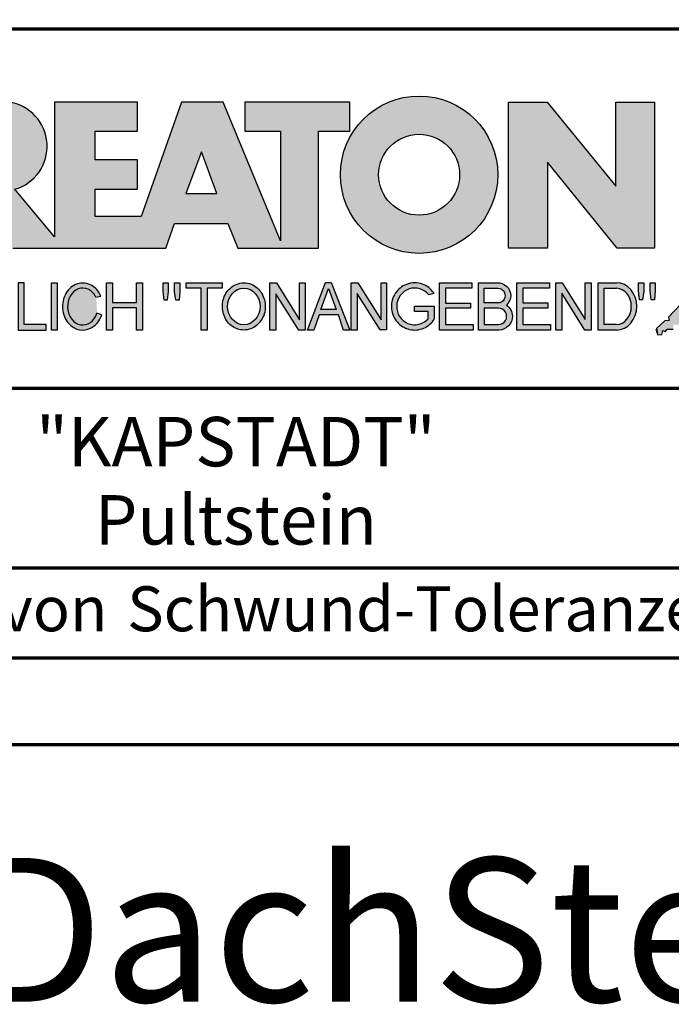
# Model space of a CAD drawing. Units: millimetres. Extents: x -439 to 1238, y -43 to 875.
# Drawn here: x 1020 to 1129, y -43 to 121 of the extents above; entities that cross this region are included whole.
import ezdxf
from ezdxf.enums import TextEntityAlignment as Align

# ---------------------------------------------------------------- set-up
doc = ezdxf.new("R2010")
doc.units = ezdxf.units.MM
for name, color, linetype in [('_CREATON_Deutsch_wmf', 7, 'Continuous'), ('CREATON_Logo Füllung blau', 140, 'Continuous'), ('CREATON_Logo Füllung Text', 7, 'Continuous'), ('CREATON_Logo Rahmen', 7, 'Continuous')]:
    doc.layers.add(name, color=color, linetype=linetype)
doc.layers.add('CREATON_PAPIER', color=4, linetype='Continuous', lineweight=70)
doc.layers.add('CREATON_PAPIER-Dateiname', color=251, linetype='Continuous', lineweight=70)
doc.layers.add('hilfslinie', color=6, linetype='Continuous', plot=False)
doc.styles.add('ARIAL', font='arial.ttf')

# ---------------------------------------------------------------- blocks, each defined once
blk = doc.blocks.new('CREATON_DIN-A3')
blk.add_lwpolyline([(13.00000000000002, 292), (13, 5), (415, 5), (415, 292)], close=True)
at = {"layer": 'CREATON_PAPIER', "color": 2}
blk.add_lwpolyline([(0, 0), (420, 0), (420, 297), (1.819345455539301e-14, 297)], close=True, dxfattribs=at)
blk = doc.blocks.new('_CREATON-Logo_D_col')
at = {"layer": 'CREATON_Logo Füllung blau'}
blk.add_hatch(color=256, dxfattribs=at).paths.add_polyline_path([(35.33161962153508, 1.946859212663456), (35.38934335180318, 1.735308833786733), (35.56251043926693, 1.754540567775891), (35.60099155833223, 1.908395744685138), (35.71643696719843, 1.869930971710617), (35.77416069746619, 1.966090946652557), (36.02429207473074, 1.966090946652557), (36.02429207473074, 2.139177857550678), (36.33214513059329, 2.139177857550678), (36.33214513059329, 2.389191704405206), (36.54379538879243, 2.389191704405206), (37.12102038145213, 2.773828994179937), (37.44811604851714, 2.773828994179937), (37.44811604851714, 3.004611107045363), (38.06382421191199, 3.331553194852788), (38.448641557575, 3.620030509685634), (38.62180864503898, 3.620030509685634), (39.12207139956809, 4.196986444347587), (39.25675736796643, 4.196986444347587), (39.41068389589793, 4.35084162125689), (39.54536986429639, 4.370073355245992), (39.62233415409685, 4.562392000133215), (39.85322497182869, 4.677782404067599), (39.91094665042669, 4.88933408794064), (40.218801757959, 5.004724491874967), (40.3150066072925, 5.004724491874967), (40.3150066072925, 5.21627487075169), (40.66134078222024, 5.523985224569955), (40.7575456315534, 5.69707213546836), (40.93071271901738, 5.69707213546836), (40.93071271901738, 5.889390780355583), (41.103881858151, 5.889390780355582), (42.02744307740875, 6.870214433784767), (42.20061016487239, 6.850982699795665), (42.27757445467296, 7.004837876704912), (42.29681501420589, 7.158693053614215), (42.73935609013665, 7.581793811366865), (42.73935609013665, 7.716417254287066), (42.95100429666604, 7.947199367152436), (43.0664497055318, 7.908735899174346), (43.0856902650645, 8.17798148001809), (43.22037828513305, 8.17798148001809), (43.5282313409956, 8.427995326872562), (43.5089907814629, 8.543387035803717), (43.64367674986136, 8.543387035803717), (43.70139842845924, 8.697242212712963), (43.85532700806061, 8.716473946702008), (43.8745675675932, 8.966487793556594), (44.02849409552459, 8.966487793556594), (44.0477346550573, 9.081879502487409), (44.37483032212231, 9.428052019287561), (44.50951629052076, 9.466516792262082), (44.54799740958606, 9.697298905127509), (44.81736934638332, 9.947312751982095), (44.81736934638332, 10.13963139686966), (44.952055314782, 10.13963139686966), (45.14446501344821, 10.21655833282584), (45.14446501344821, 10.37041350973509), (45.51004179957886, 10.67812386355346), (45.51004179957886, 10.96660117838614), (45.68320888704261, 10.9473694443971), (45.68320888704261, 11.1204563552955), (45.779413736376, 11.1204563552955), (45.779413736376, 12.00512133877912), (45.12522445391562, 12.40899036254295), (44.81736934638332, 12.40899036254295), (44.81736934638332, 12.29359995860857), (44.4517925602529, 12.29359995860857), (44.37483032212231, 12.29359995860857), (44.24014435372362, 12.29359995860857), (44.24014435372362, 12.15897651568836), (43.95152980572391, 12.15897651568836), (43.95152980572391, 12.04358480675732), (43.75912215872745, 12.04358480675732), (43.75912215872745, 11.87049920085557), (43.60519563079606, 11.73587575793571), (43.43202649166221, 11.73587575793571), (43.22037828513305, 11.50509364506995), (43.25885940419846, 11.37047020215009), (42.70087291940149, 10.8512094694551), (42.77783720920195, 10.71658733153156), (42.45074154213705, 10.38964524372425), (42.43150098260435, 10.235790066815), (42.31605557373859, 10.17809486484786), (42.33529818494105, 10.02423968793862), (41.7388305810789, 9.524211994229447), (41.7965522596769, 9.3703568173202), (41.6618662912781, 9.312661615353065), (41.6618662912781, 9.158806438443818), (41.18084409628193, 8.735705680690828), (41.14236297721664, 8.562618769792763), (40.96919588975254, 8.466458794850766), (41.00767700881795, 8.235676681985339), (40.79602675061869, 8.197213214007135), (40.7575456315534, 7.985662835130753), (40.64210022268753, 7.889504165185187), (40.44969257569085, 7.966431101141595), (40.48817369475626, 7.716417254287066), (40.25728287702464, 7.543330343388661), (40.25728287702464, 7.427938634457561), (40.16107802769113, 7.408706900468744), (40.10335634909325, 7.158693053614215), (39.91094665042669, 7.216388255581293), (39.8917060908941, 6.947142674737606), (39.73777956296294, 6.870214433784767), (39.71853900343024, 6.754824029850383), (39.42992650710039, 6.44711367603206), (39.48764818569839, 6.312491538108233), (39.14131195910079, 6.02401291827907), (39.16055251863338, 5.908622514344685), (38.73725405390473, 5.562448692548216), (38.87194002230353, 5.543216958559057), (39.12207139956809, 5.73553560344628), (39.19903568936854, 5.889390780355583), (39.35296221729959, 6.004781184289968), (39.56461247549885, 6.081709425242806), (39.64157471362955, 6.100941159231908), (39.66081527316214, 6.389418474064698), (39.8147438527634, 6.350955006086494), (39.69929844389765, 6.062476386257387), (38.89118058183624, 5.31243484569363), (38.89118058183624, 5.139347934795168), (38.71801349437214, 5.158579668784384), (38.29471502964384, 4.697015443053417), (38.33319614870913, 4.543160266144113), (38.12154589050988, 4.466232025191218), (38.04458365237929, 4.504696798165853), (37.33267063965104, 3.716190484627575), (37.14026094098472, 3.754653952605835), (37.14026094098472, 3.562335307718214), (36.96709385352074, 3.543103573729113), (36.96709385352074, 3.331553194852788), (36.79392676605664, 3.331553194852788), (36.62075762692302, 3.158466283954667), (36.46683109899163, 3.158466283954667), (36.48607165852422, 2.985379373056261), (36.33214513059329, 2.96614763906716), (35.83188237606419, 2.446886906372512), (35.85112293559678, 2.312264768449083), (35.67795584813302, 2.293033034459981), (35.35086018106801, 1.985322680641318), (35.38934335180318, 1.793004035754096)])
at = {"layer": 'CREATON_Logo Füllung Text'}
h = blk.add_hatch(color=256, dxfattribs=at)
edge = h.paths.add_edge_path()
edge.add_line((18.79361900150548, 9.928335354918705), (20.23151583377989, 9.928335354918705))
edge.add_line((20.23151583377989, 9.928335354918705), (20.23151583377989, 5.508294179485848))
edge.add_line((20.23151583377989, 5.508294179485848), (17.93313876275568, 11.08745038284149))
edge.add_line((17.93313876275568, 11.08745038284149), (16.25734101221031, 11.08745038284149))
edge.add_line((16.25734101221031, 11.08745038284149), (14.63412666487739, 6.490483540197136))
edge.add_line((14.63412666487739, 6.490483540197136), (12.78386367369012, 6.490483540197136))
edge.add_line((12.78386367369012, 6.490483540197136), (12.78386367369012, 7.589093824604493))
edge.add_line((12.78386367369012, 7.589093824604493), (14.4885550902518, 7.589093824604493))
edge.add_line((14.4885550902518, 7.589093824604493), (14.4885550902518, 8.771965923713811))
edge.add_line((14.4885550902518, 8.771965923713811), (12.78386367369001, 8.771965923713813))
edge.add_line((12.78386367369001, 8.771965923713813), (12.78386367369001, 9.928335354918707))
edge.add_line((12.78386367369001, 9.928335354918707), (14.4885550902518, 9.928335354918705))
edge.add_line((14.4885550902518, 9.928335354918705), (14.4885550902518, 11.08745038284149))
edge.add_line((14.4885550902518, 11.08745038284149), (11.14327086586536, 11.08745038284149))
edge.add_line((11.14327086586536, 11.08745038284149), (11.14327086586536, 5.679072877740785))
edge.add_line((11.14327086586536, 5.679072877740785), (9.554152061698234, 7.585122112069476))
edge.add_arc((9.055896109299525, 9.310856870906427), 1.796223664235269, 286.1045421398285, 441.5215674236064)
edge.add_line((9.320726140279818, 11.08745038284149), (6.460312703112779, 11.08745038284149))
edge.add_line((6.460312703112779, 11.08745038284149), (6.460312703112779, 5.224907422854407))
edge.add_line((6.460312703112779, 5.224907422854407), (7.991644175247643, 5.224907422854406))
edge.add_line((7.991644175247643, 5.224907422854406), (7.991644175247645, 7.375494834391068))
edge.add_line((7.991644175247645, 7.375494834391068), (9.474500780048857, 5.224907422854406))
edge.add_line((9.474500780048857, 5.224907422854406), (15.62872238627438, 5.224907422854405))
edge.add_line((15.62872238627438, 5.224907422854405), (15.97543817178826, 6.206811613417575))
edge.add_line((15.97543817178826, 6.206811613417575), (18.11352432024171, 6.206811613417575))
edge.add_line((18.11352432024171, 6.206811613417575), (18.51802743778762, 5.224907422854404))
edge.add_line((18.51802743778762, 5.224907422854404), (21.75669903221637, 5.224907422854403))
edge.add_line((21.75669903221637, 5.224907422854403), (21.75669903221637, 9.928335354918705))
edge.add_line((21.75669903221637, 9.928335354918705), (23.0190336827792, 9.928335354918705))
edge.add_line((23.0190336827792, 9.928335354918705), (23.01903368277931, 11.08745038284149))
edge.add_line((23.01903368277931, 11.08745038284149), (18.79361900150548, 11.08745038284149))
edge.add_line((18.79361900150548, 11.08745038284149), (18.79361900150548, 9.928335354918705))
edge = h.paths.add_edge_path(flags=16)
edge.add_arc((8.62011734173848, 9.138083093411117), 0.6497890964768658, 270, 450)
edge.add_line((8.62011734173848, 9.787872189887983), (7.991644175247645, 9.787872189887983))
edge.add_line((7.991644175247645, 9.787872189887983), (7.991644175247645, 8.488293996934251))
edge.add_line((7.991644175247645, 8.488293996934251), (8.62011734173848, 8.488293996934251))
h.paths.add_polyline_path([(16.43136850953283, 7.419582741621344), (17.66728004488903, 7.419582741621344), (17.05734938369528, 9.088083456032042)], flags=16)
h = blk.add_hatch(color=256, dxfattribs=at)
edge = h.paths.add_edge_path(flags=16)
edge.add_arc((25.80464664627402, 8.172033415486954), 1.627318702763903, 0, 360)
edge = h.paths.add_edge_path()
edge.add_arc((25.80464664627402, 8.172033415486954), 3.162612820410962, 0, 360)
for points in [[(30.96535681331784, 5.224907422854402), (29.39871234150519, 5.224907422854402), (29.39871234150519, 11.08745038284148), (30.94999799595747, 11.08745038284148), (33.71466385656402, 7.711471720307188), (33.71466385656402, 11.08745038284148), (35.26594874659179, 11.08745038284148), (35.26594874659179, 5.224907422854401), (33.76074183749438, 5.224907422854401), (30.96535681331784, 8.67865171778651)], [(9.927111115891762, 2.155078036900127), (9.927111115891762, 3.826619228541167), (9.692551340422597, 3.826619228541167), (9.692551340422597, 1.928560453396747), (10.81062019094998, 1.928560453396747), (10.81062019094998, 2.155078036900127)], [(11.24846597088629, 1.928560453396747), (11.0217246381676, 1.928560453396747), (11.0217246381676, 3.826619228541167), (11.24846597088629, 3.826619228541167)], [(13.48521771976425, 2.819007897829967), (13.48521771976425, 1.928560453396746), (13.24283950154438, 1.928560453396746), (13.24283950154438, 3.826619228541166), (13.48521771976425, 3.826619228541166), (13.48521771976425, 3.037714287690894), (14.4390955622714, 3.037714287690894), (14.4390955622714, 3.826619228541166), (14.68147378049116, 3.826619228541166), (14.68147378049116, 1.928560453396746), (14.4390955622714, 1.928560453396746), (14.4390955622714, 2.819007897829967)], [(15.68027936352735, 3.131445597631274), (15.56299901201032, 3.131445597631275), (15.5160865003777, 3.490748952402488), (15.5160865003777, 3.826619228541166), (15.71155313452959, 3.826619228541166), (15.71155313452959, 3.482937758759864)], [(15.97738853613032, 3.475127067412576), (15.97738853613032, 3.826619228541166), (16.18849205578317, 3.826619228541166), (16.18849205578317, 3.475127067412576), (16.15721735721627, 3.131445597631274), (16.03211856294888, 3.131445597631274)], [(17.88353043211464, 3.607912838680353), (17.28149271659356, 3.607912838680353), (17.28149271659356, 1.928560453396746), (17.04693294112451, 1.928560453396746), (17.04693294112451, 3.607912838680353), (16.44489522560343, 3.607912838680353), (16.44489522560343, 3.826619228541166), (17.88353043211464, 3.826619228541166)], [(20.97533728169867, 1.928560453396745), (20.04491569500783, 3.389206448819539), (20.04491569500783, 1.928560453396745), (19.81035591953855, 1.928560453396745), (19.81035591953855, 3.826619228541166), (20.06837195082414, 3.826619228541166), (20.99879260995033, 2.342540656780887), (20.99879260995033, 3.826619228541166), (21.22553394266902, 3.826619228541166), (21.22553394266902, 1.928560453396745)], [(24.49246778793827, 1.936371647039254), (24.23445175665256, 1.936371647039254), (23.31184861271231, 3.397017642462276), (23.31184861271231, 1.928560453396744), (23.07728883724303, 1.928560453396744), (23.07728883724303, 3.826619228541165), (23.33530486852874, 3.826619228541165), (24.27354489797017, 2.342540656780886), (24.27354489797017, 3.826619228541165), (24.49246778793827, 3.826619228541165)], [(27.86793226702753, 2.811197206482733), (26.85932439770193, 2.811197206482733), (26.85932439770193, 2.147266843257557), (27.97739324822942, 2.147266843257556), (27.97739324822942, 1.928560453396743), (26.6247636946681, 1.928560453396744), (26.6247636946681, 3.826619228541164), (27.93048166416145, 3.826619228541164), (27.93048166416145, 3.607912838680351), (26.85932439770193, 3.607912838680351), (26.85932439770193, 3.014281711353407), (27.86793226702753, 3.014281711353407)], [(30.98076422538225, 2.80885902203106), (29.97548631328436, 2.80885902203106), (29.97548631328436, 2.153520921583253), (31.09151452149933, 2.153520921583252), (31.09151452149933, 1.927982311548349), (29.73694635774132, 1.92798231154835), (29.73694635774132, 3.830164930806335), (31.0489179683575, 3.830164930806335), (31.0489179683575, 3.604626320771375), (29.97548631328436, 3.604626320771375), (29.97548631328436, 3.017375347881272), (30.98076422538225, 3.017375347881272)], [(31.54507974019396, 3.404620383570476), (31.54507974019396, 1.927982311548349), (31.30228040760596, 1.927982311548349), (31.30228040760596, 3.830164930806335), (31.55359942184805, 3.830164930806335), (32.4822029817517, 2.349271413311713), (32.4822029817517, 3.830164930806335), (32.72500324190412, 3.830164930806334), (32.72500324190412, 1.927982311548349), (32.46516454600794, 1.927982311548349)], [(34.7861104140012, 3.140511022546819), (34.6625708559734, 3.140511022546819), (34.62550908132164, 3.502536315351095), (34.62550908132164, 3.827536921987574), (34.83552642272537, 3.827536921987574), (34.83552642272537, 3.494308718935017)], [(35.09907816006569, 3.502536315351094), (35.09907816006569, 3.827536921987573), (35.29674219496201, 3.827536921987573), (35.29674219496201, 3.498422517143055), (35.26379880752233, 3.140511022546818), (35.14025832192988, 3.140511022546818)]]:
    blk.add_hatch(color=256, dxfattribs=at).paths.add_polyline_path(points)
h = blk.add_hatch(color=256, dxfattribs=at)
edge = h.paths.add_edge_path()
edge.add_spline(control_points=[(13.01552691908227, 3.286134657591437), (12.99920030931469, 3.325631833717513), (12.98044876732274, 3.363936944402658), (12.87389446525537, 3.549194392159154), (12.74910511335918, 3.672258690856882), (12.50149860376552, 3.793009232724377), (12.39302028952738, 3.818808537193649), (12.28427374710634, 3.818808537193649), (12.18575249315506, 3.818808537193649), (12.08739938958581, 3.797706053954234), (11.81064898573674, 3.676556739382751), (11.65998232070864, 3.517655958150886), (11.48146328470761, 3.135482117749623), (11.45195623305278, 2.912158123304995), (11.51916756980563, 2.489350418301332), (11.6161930252897, 2.28973526564879), (11.87387614273473, 2.04055182772105), (12.01187808559121, 1.966231950840712), (12.30689948504425, 1.913200229081998), (12.4620114774026, 1.935655176310879), (12.73307134716503, 2.06674791170757), (12.84875416124919, 2.173633535168211), (12.97998640242178, 2.376093090222118), (13.01738294296933, 2.455922459053899), (13.04446343130132, 2.539764541396087)], knot_values=[0, 0, 0, 0, 0.02632688327457229, 0.02632688327457229, 0.1327213538407707, 0.1327213538407707, 0.2027219856480149, 0.2027219856480149, 0.2027219856480149, 0.2661405539030743, 0.2661405539030743, 0.3963619632570953, 0.3963619632570953, 0.5265833726111165, 0.5265833726111165, 0.6568047819651377, 0.6568047819651377, 0.7532114912411931, 0.7532114912411931, 0.8496182005172489, 0.8496182005172489, 0.9460249097933047, 0.9460249097933047, 1, 1, 1, 1], weights=[1.388888888888889, 1.388888888888889, 1.388888888888889, 1.388888888888889, 1.388888888888889, 1.388888888888889, 1.388888888888889, 1.388888888888889, 1.388888888888889, 1.388888888888889, 1.388888888888889, 1.388888888888889, 1.388888888888889, 1.388888888888889, 1.388888888888889, 1.388888888888889, 1.388888888888889, 1.388888888888889, 1.388888888888889, 1.388888888888889, 1.388888888888889, 1.388888888888889, 1.388888888888889, 1.388888888888889, 1.388888888888889], degree=3, periodic=0)
edge.add_line((13.04446343130132, 2.539764541396201), (12.85115249980083, 2.601784270697626))
edge.add_ellipse((12.28427374710679, 2.873684495295199), major_axis=(-8.302294442077867e-14, -0.7420395370215137), ratio=0.8210522931232068, start_angle=120.3773098168092, end_angle=428.50482785620324, ccw=False)
edge.add_line((12.80988506719245, 3.248928066502961), (13.01552691908228, 3.286134657591438))
h = blk.add_hatch(color=256, dxfattribs=at)
edge = h.paths.add_edge_path()
edge.add_ellipse((18.75922106442249, 2.87759009211668), major_axis=(-2.779451908743325e-14, -0.7381339402015168), ratio=0.8835982040419369, start_angle=0, end_angle=360)
edge = h.paths.add_edge_path()
edge.add_spline(control_points=[(18.75922106442215, 3.82667276812383), (18.65404523650749, 3.82667276812383), (18.54897570372293, 3.805257835333794), (18.28102439546683, 3.693135775386042), (18.13563059704972, 3.562355045211449), (17.94155858698718, 3.238655081906121), (17.89219179977362, 3.046279983004115), (17.9004082141704, 2.663942147469005), (17.95801340121841, 2.474079926280115), (18.1665113094416, 2.160309799816094), (18.31813151169501, 2.037072382320833), (18.66613354364529, 1.912857778864168), (18.86087701279632, 1.913917096132297), (19.20762195651014, 2.041774673787745), (19.35805378968143, 2.166509194356695), (19.56377346168597, 2.482269644423172), (19.61978250070774, 2.672651175838542), (19.62480432713141, 3.055050448033841), (19.57383054210401, 3.246967783272101), (19.37692809245618, 3.568797135689909), (19.23030209126977, 3.698141985272389), (18.96386360952988, 3.806401485772529), (18.86158896646748, 3.82667276812383), (18.75922106442215, 3.82667276812383)], knot_values=[0, 0, 0, 0, 0.05636414931882751, 0.05636414931882751, 0.1551170915557756, 0.1551170915557756, 0.2538700337927237, 0.2538700337927237, 0.3526229760296718, 0.3526229760296718, 0.4513759182666199, 0.4513759182666199, 0.550128860503568, 0.550128860503568, 0.6488818027405161, 0.6488818027405161, 0.7476347449774642, 0.7476347449774642, 0.8463876872144123, 0.8463876872144123, 0.9451406294513603, 0.9451406294513603, 1, 1, 1, 1], weights=[1.388888888888889, 1.388888888888889, 1.388888888888889, 1.388888888888889, 1.388888888888889, 1.388888888888889, 1.388888888888889, 1.388888888888889, 1.388888888888889, 1.388888888888889, 1.388888888888889, 1.388888888888889, 1.388888888888889, 1.388888888888889, 1.388888888888889, 1.388888888888889, 1.388888888888889, 1.388888888888889, 1.388888888888889, 1.388888888888889, 1.388888888888889, 1.388888888888889, 1.388888888888889, 1.388888888888889], degree=3, periodic=0)
h = blk.add_hatch(color=256, dxfattribs=at)
h.paths.add_polyline_path([(21.78565779265796, 2.537813968009051), (21.56673583025474, 1.928560453396745), (21.31653824171985, 1.928560453396745), (22.04367382394366, 3.834430422183846), (22.27041515666235, 3.834430422183846), (23.02100792226713, 1.928560453396744), (22.77081033373213, 1.928560453396744), (22.55970588651462, 2.537813968009051)])
h.paths.add_polyline_path([(22.47370116112938, 2.748709666522405), (21.85602656010724, 2.748709666522405), (22.16095417546057, 3.600102147332951)], flags=16)
h = blk.add_hatch(color=256, dxfattribs=at)
edge = h.paths.add_edge_path()
edge.add_line((26.16318792714708, 2.383775568115924), (26.16318792714708, 2.67841093291945))
edge.add_line((26.16318792714708, 2.67841093291945), (25.6261744515316, 2.67841093291945))
edge.add_line((25.6261744515316, 2.67841093291945), (25.6261744515316, 2.889306631433032))
edge.add_line((25.6261744515316, 2.889306631433032), (26.40804098813851, 2.889306631433032))
edge.add_line((26.40804098813851, 2.889306631433032), (26.40804098813851, 2.359254125527558))
edge.add_spline(control_points=[(26.40804098813805, 2.359254125527615), (26.39987748760313, 2.346493875943098), (26.39140450045658, 2.333932911797079), (26.26981144102352, 2.162915075578483), (26.10702047932033, 2.040688713696612), (25.7399679489797, 1.915290478494046), (25.53672428241338, 1.912630933354693), (25.16657333040813, 2.028432551581306), (25.00070812651222, 2.146415196586974), (24.76713259420853, 2.457875093499738), (24.69976920945145, 2.650529184140099), (24.68682553841938, 3.040654052043395), (24.74125576283324, 3.237395905175093), (24.95345899749701, 3.564002834237374), (25.11094423556164, 3.693052793715355), (25.39802519346357, 3.805099971055925), (25.51207801170233, 3.826619730836214), (25.62617445153113, 3.826619730836214), (25.7322813534547, 3.826619730836214), (25.83835782734353, 3.808037024125654), (26.12069745157077, 3.706207156693084), (26.28142804914636, 3.581259814357267), (26.39722333177314, 3.412556408292902), (26.402698660042, 3.404297480094487), (26.40804098813805, 3.395953123444075)], knot_values=[0, 0, 0, 0, 0.009413767924407512, 0.009413767924407512, 0.1304076179876729, 0.1304076179876729, 0.2514014680509383, 0.2514014680509383, 0.3723953181142038, 0.3723953181142038, 0.4933891681774693, 0.4933891681774693, 0.6143830182407346, 0.6143830182407346, 0.735376868304, 0.735376868304, 0.8066070095559532, 0.8066070095559532, 0.8066070095559532, 0.8728493009294112, 0.8728493009294112, 0.9938431509926766, 0.9938431509926766, 1, 1, 1, 1], weights=[1.388888888888889, 1.388888888888889, 1.388888888888889, 1.388888888888889, 1.388888888888889, 1.388888888888889, 1.388888888888889, 1.388888888888889, 1.388888888888889, 1.388888888888889, 1.388888888888889, 1.388888888888889, 1.388888888888889, 1.388888888888889, 1.388888888888889, 1.388888888888889, 1.388888888888889, 1.388888888888889, 1.388888888888889, 1.388888888888889, 1.388888888888889, 1.388888888888889, 1.388888888888889, 1.388888888888889, 1.388888888888889], degree=3, periodic=0)
edge.add_line((26.40804098813851, 3.395953123444245), (26.19191650734535, 3.336705982406544))
edge.add_ellipse((25.6261744515316, 2.877590092116678), major_axis=(-8.009790818619656e-13, -0.7381339402027943), ratio=0.9788359752355525, start_angle=128.4619935326151, end_angle=408.0097640913075)
h = blk.add_hatch(color=256, dxfattribs=at)
edge = h.paths.add_edge_path()
edge.add_arc((28.98196141144362, 3.315342843860553), 0.5085167403988965, 310.45184929763207, 359.5263620239329, ccw=False)
edge.add_arc((29.01045410024181, 2.473771781500492), 0.5454712338093547, 0.822177324266022, 56.45316798403758, ccw=False)
edge.add_arc((28.99757484694439, 2.485347614227932), 0.5583069136487262, 272.38967735616404, 359.6152845685995, ccw=False)
edge.add_line((29.02085381491269, 1.927526227511452), (28.188817705264, 1.927906967258865))
edge.add_line((28.188817705264, 1.927906967258865), (28.188817705264, 3.828641971567423))
edge.add_line((28.188817705264, 3.828641971567423), (28.94405478725912, 3.828641971567423))
edge.add_arc((28.96138269387959, 3.299724533109389), 0.5292012028074543, 1.2359456346110278, 91.87640051348592, ccw=False)
edge = h.paths.add_edge_path(flags=16)
edge.add_line((28.96693413595086, 3.016114084474666), (28.42603959138637, 3.016114084474667))
edge.add_line((28.42603959138637, 3.016114084474667), (28.42603959138637, 3.606164348868093))
edge.add_line((28.42603959138637, 3.606164348868093), (28.96693413595086, 3.606164348868091))
edge.add_arc((28.97056530314581, 3.311139216671379), 0.2950474775402857, -90.70516043414011, 90.70516043414011, ccw=False)
edge = h.paths.add_edge_path(flags=16)
edge.add_line((28.9899157507645, 2.808060896878997), (28.42603959138637, 2.808145762756952))
edge.add_line((28.42603959138637, 2.808145762756952), (28.42603959138637, 2.155221693345526))
edge.add_line((28.42603959138637, 2.155221693345526), (28.9899157507645, 2.155136827467568))
edge.add_arc((28.99717356866473, 2.481598862173283), 0.3265427016867291, 268.7264251268807, 451.2735748731193)
h = blk.add_hatch(color=256, dxfattribs=at)
edge = h.paths.add_edge_path()
edge.add_line((33.73777587667666, 1.927982311548349), (33.00085634212951, 1.927982311548349))
edge.add_line((33.00085634212951, 1.927982311548349), (33.00085634212951, 3.83016493080622))
edge.add_line((33.00085634212951, 3.83016493080622), (33.73777587667666, 3.83016493080622))
edge.add_ellipse((33.73777587667666, 2.879073621177256), major_axis=(-1.102219950470516e-13, 0.9510913096269212), ratio=0.8598262652000789, start_angle=180, end_angle=360, ccw=False)
edge = h.paths.add_edge_path(flags=16)
edge.add_line((33.73777587667666, 2.153520921583365), (33.24365660228193, 2.153520921583365))
edge.add_line((33.24365660228193, 2.153520921583365), (33.24365660228193, 3.604626320771374))
edge.add_line((33.24365660228193, 3.604626320771374), (33.73777587667666, 3.604626320771374))
edge.add_ellipse((33.73777587667701, 2.879073621177199), major_axis=(-1.077113344296573e-12, -0.7255526995955347), ratio=0.8239882139566714, start_angle=0, end_angle=180, ccw=False)
at = {"layer": 'CREATON_Logo Füllung blau'}
blk.add_lwpolyline([(36.33214513059329, 2.96614763906716), (35.83188237606419, 2.446886906372512), (35.85112293559678, 2.312264768449083), (35.67795584813302, 2.293033034459981), (35.35086018106801, 1.985322680641318), (35.38934335180318, 1.793004035754096), (35.33161962153508, 1.946859212663456), (35.38934335180318, 1.735308833786733), (35.56251043926693, 1.754540567775891), (35.60099155833223, 1.908395744685138), (35.71643696719843, 1.869930971710617), (35.77416069746619, 1.966090946652557), (36.02429207473074, 1.966090946652557)], dxfattribs=at)
at = {"layer": 'CREATON_Logo Rahmen'}
for p, q in [((12.80988506719245, 3.248928066502961), (13.01552691908228, 3.286134657591438)), ((26.40804098813851, 3.395953123444245), (26.19191650734535, 3.336705982406544)), ((13.04446343130132, 2.539764541396201), (12.85115249980083, 2.601784270697626))]:
    blk.add_line(p, q, dxfattribs=at)
blk.add_lwpolyline([(9.474500780048857, 5.224907422854406), (15.62872238627438, 5.224907422854405), (15.97543817178826, 6.206811613417575), (18.11352432024171, 6.206811613417575), (18.51802743778762, 5.224907422854404), (21.75669903221637, 5.224907422854403), (21.75669903221637, 9.928335354918705), (23.0190336827792, 9.928335354918705), (23.01903368277931, 11.08745038284149), (18.79361900150548, 11.08745038284149), (18.79361900150548, 9.928335354918705), (20.23151583377989, 9.928335354918705), (20.23151583377989, 5.508294179485848), (17.93313876275568, 11.08745038284149), (16.25734101221031, 11.08745038284149), (14.63412666487739, 6.490483540197136), (12.78386367369012, 6.490483540197136), (12.78386367369012, 7.589093824604493), (14.4885550902518, 7.589093824604493), (14.4885550902518, 8.771965923713811), (12.78386367369001, 8.771965923713813), (12.78386367369001, 9.928335354918707), (14.4885550902518, 9.928335354918705), (14.4885550902518, 11.08745038284149), (11.14327086586536, 11.08745038284149), (11.14327086586536, 5.679072877740785), (9.554152061698234, 7.585122112069476, 0.8055809384592393), (9.320726140279818, 11.08745038284149)], format="xyb", dxfattribs=at)
for points in [[(30.96535681331784, 5.224907422854402), (29.39871234150519, 5.224907422854402), (29.39871234150519, 11.08745038284148), (30.94999799595747, 11.08745038284148), (33.71466385656402, 7.711471720307188), (33.71466385656402, 11.08745038284148), (35.26594874659179, 11.08745038284148), (35.26594874659179, 5.224907422854401), (33.76074183749438, 5.224907422854401), (30.96535681331784, 8.67865171778651)], [(16.43136850953283, 7.419582741621344), (17.66728004488903, 7.419582741621344), (17.05734938369528, 9.088083456032042)], [(9.927111115891762, 2.155078036900127), (9.927111115891762, 3.826619228541167), (9.692551340422597, 3.826619228541167), (9.692551340422597, 1.928560453396747), (10.81062019094998, 1.928560453396747), (10.81062019094998, 2.155078036900127)], [(11.24846597088629, 1.928560453396747), (11.0217246381676, 1.928560453396747), (11.0217246381676, 3.826619228541167), (11.24846597088629, 3.826619228541167)], [(13.48521771976425, 2.819007897829967), (13.48521771976425, 1.928560453396746), (13.24283950154438, 1.928560453396746), (13.24283950154438, 3.826619228541166), (13.48521771976425, 3.826619228541166), (13.48521771976425, 3.037714287690894), (14.4390955622714, 3.037714287690894), (14.4390955622714, 3.826619228541166), (14.68147378049116, 3.826619228541166), (14.68147378049116, 1.928560453396746), (14.4390955622714, 1.928560453396746), (14.4390955622714, 2.819007897829967)], [(15.68027936352735, 3.131445597631274), (15.56299901201032, 3.131445597631275), (15.5160865003777, 3.490748952402488), (15.5160865003777, 3.826619228541166), (15.71155313452959, 3.826619228541166), (15.71155313452959, 3.482937758759864)], [(15.97738853613032, 3.475127067412576), (15.97738853613032, 3.826619228541166), (16.18849205578317, 3.826619228541166), (16.18849205578317, 3.475127067412576), (16.15721735721627, 3.131445597631274), (16.03211856294888, 3.131445597631274)], [(17.88353043211464, 3.607912838680353), (17.28149271659356, 3.607912838680353), (17.28149271659356, 1.928560453396746), (17.04693294112451, 1.928560453396746), (17.04693294112451, 3.607912838680353), (16.44489522560343, 3.607912838680353), (16.44489522560343, 3.826619228541166), (17.88353043211464, 3.826619228541166)], [(20.97533728169867, 1.928560453396745), (20.04491569500783, 3.389206448819539), (20.04491569500783, 1.928560453396745), (19.81035591953855, 1.928560453396745), (19.81035591953855, 3.826619228541166), (20.06837195082414, 3.826619228541166), (20.99879260995033, 2.342540656780887), (20.99879260995033, 3.826619228541166), (21.22553394266902, 3.826619228541166), (21.22553394266902, 1.928560453396745)], [(21.78565779265796, 2.537813968009051), (21.56673583025474, 1.928560453396745), (21.31653824171985, 1.928560453396745), (22.04367382394366, 3.834430422183846), (22.27041515666235, 3.834430422183846), (23.02100792226713, 1.928560453396744), (22.77081033373213, 1.928560453396744), (22.55970588651462, 2.537813968009051)], [(22.47370116112938, 2.748709666522405), (21.85602656010724, 2.748709666522405), (22.16095417546057, 3.600102147332951)], [(24.49246778793827, 1.936371647039254), (24.23445175665256, 1.936371647039254), (23.31184861271231, 3.397017642462276), (23.31184861271231, 1.928560453396744), (23.07728883724303, 1.928560453396744), (23.07728883724303, 3.826619228541165), (23.33530486852874, 3.826619228541165), (24.27354489797017, 2.342540656780886), (24.27354489797017, 3.826619228541165), (24.49246778793827, 3.826619228541165)], [(27.86793226702753, 2.811197206482733), (26.85932439770193, 2.811197206482733), (26.85932439770193, 2.147266843257557), (27.97739324822942, 2.147266843257556), (27.97739324822942, 1.928560453396743), (26.6247636946681, 1.928560453396744), (26.6247636946681, 3.826619228541164), (27.93048166416145, 3.826619228541164), (27.93048166416145, 3.607912838680351), (26.85932439770193, 3.607912838680351), (26.85932439770193, 3.014281711353407), (27.86793226702753, 3.014281711353407)], [(30.98076422538225, 2.80885902203106), (29.97548631328436, 2.80885902203106), (29.97548631328436, 2.153520921583253), (31.09151452149933, 2.153520921583252), (31.09151452149933, 1.927982311548349), (29.73694635774132, 1.92798231154835), (29.73694635774132, 3.830164930806335), (31.0489179683575, 3.830164930806335), (31.0489179683575, 3.604626320771375), (29.97548631328436, 3.604626320771375), (29.97548631328436, 3.017375347881272), (30.98076422538225, 3.017375347881272)], [(31.54507974019396, 3.404620383570476), (31.54507974019396, 1.927982311548349), (31.30228040760596, 1.927982311548349), (31.30228040760596, 3.830164930806335), (31.55359942184805, 3.830164930806335), (32.4822029817517, 2.349271413311713), (32.4822029817517, 3.830164930806335), (32.72500324190412, 3.830164930806334), (32.72500324190412, 1.927982311548349), (32.46516454600794, 1.927982311548349)], [(34.7861104140012, 3.140511022546819), (34.6625708559734, 3.140511022546819), (34.62550908132164, 3.502536315351095), (34.62550908132164, 3.827536921987574), (34.83552642272537, 3.827536921987574), (34.83552642272537, 3.494308718935017)], [(35.09907816006569, 3.502536315351094), (35.09907816006569, 3.827536921987573), (35.29674219496201, 3.827536921987573), (35.29674219496201, 3.498422517143055), (35.26379880752233, 3.140511022546818), (35.14025832192988, 3.140511022546818)]]:
    blk.add_lwpolyline(points, close=True, dxfattribs=at)
blk.add_lwpolyline([(29.49046077701291, 3.311139216671379, -0.2174617575348524), (29.31189153881347, 2.928386274825172, -0.2476184892315178), (29.55586917495247, 2.481598862173282, -0.4001010770661571), (29.02085381491269, 1.927526227511452), (28.188817705264, 1.927906967258865), (28.188817705264, 3.828641971567423), (28.94405478725912, 3.828641971567423, -0.4174913389871054)], format="xyb", close=True, dxfattribs=at)
at = {"layer": 'CREATON_Logo Rahmen', "flags": 128}
for points in [[(28.96693413595086, 3.016114084474666), (28.42603959138637, 3.016114084474667), (28.42603959138637, 3.606164348868093), (28.96693413595086, 3.606164348868091, -1.012383733247807)], [(28.9899157507645, 2.808060896878997), (28.42603959138637, 2.808145762756952), (28.42603959138637, 2.155221693345526), (28.9899157507645, 2.155136827467568, 1.022478830923986)]]:
    blk.add_lwpolyline(points, format="xyb", close=True, dxfattribs=at)
at = {"layer": 'CREATON_Logo Rahmen'}
for points in [[(33.73777587667666, 1.927526227449094), (33.73777587667666, 1.927982311548349), (33.00085634212951, 1.927982311548349), (33.00085634212951, 3.83016493080622), (33.73777587667666, 3.83016493080622)], [(33.73777587667666, 2.153520921583365), (33.24365660228193, 2.153520921583365), (33.24365660228193, 3.604626320771374), (33.73777587667666, 3.604626320771374)], [(26.16318792714708, 2.383775568115924), (26.16318792714708, 2.67841093291945), (25.6261744515316, 2.67841093291945), (25.6261744515316, 2.889306631433032), (26.40804098813851, 2.889306631433032), (26.40804098813851, 2.359254125527558)]]:
    blk.add_lwpolyline(points, dxfattribs=at)
for radius in [3.162612820410962, 1.627318702763903]:
    blk.add_circle((25.80464664627402, 8.172033415486954), radius, dxfattribs=at)
for centre, major_axis, ratio, start_param, end_param in [((12.28427374710679, 2.873684495295199), (-8.302294442077867e-14, -0.7420395370215137), 0.8210522931232068, 2.100980400996614, 7.478820106782261), ((25.6261744515316, 2.877590092116678), (-8.009790818619656e-13, -0.7381339402027943), 0.9788359752355525, 2.242084750819795, 7.121113763678647), ((33.73777587667666, 2.879073621177256), (-1.102219950470516e-13, 0.9510913096269212), 0.8598262652000789, 3.141592653589793, 6.283185307179586), ((33.73777587667701, 2.879073621177199), (-1.077113344296573e-12, -0.7255526995955347), 0.8239882139566714, 0, 3.141592653589793)]:
    blk.add_ellipse(centre, major_axis=major_axis, ratio=ratio, start_param=start_param, end_param=end_param, dxfattribs=at)
blk.add_ellipse((18.75922106442249, 2.87759009211668), major_axis=(-2.779451908743325e-14, -0.7381339402015168), ratio=0.8835982040419369, dxfattribs=at)
for points, knots in [([(13.01552691908227, 3.286134657591437), (12.99920030931469, 3.325631833717513), (12.98044876732274, 3.363936944402658), (12.87389446525537, 3.549194392159154), (12.74910511335918, 3.672258690856882), (12.50149860376552, 3.793009232724377), (12.39302028952738, 3.818808537193649), (12.28427374710634, 3.818808537193649), (12.18575249315506, 3.818808537193649), (12.08739938958581, 3.797706053954234), (11.81064898573674, 3.676556739382751), (11.65998232070864, 3.517655958150886), (11.48146328470761, 3.135482117749623), (11.45195623305278, 2.912158123304995), (11.51916756980563, 2.489350418301332), (11.6161930252897, 2.28973526564879), (11.87387614273473, 2.04055182772105), (12.01187808559121, 1.966231950840712), (12.30689948504425, 1.913200229081998), (12.4620114774026, 1.935655176310879), (12.73307134716503, 2.06674791170757), (12.84875416124919, 2.173633535168211), (12.97998640242178, 2.376093090222118), (13.01738294296933, 2.455922459053899), (13.04446343130132, 2.539764541396087)], [0, 0, 0, 0, 0.02632688327457229, 0.02632688327457229, 0.1327213538407707, 0.1327213538407707, 0.2027219856480149, 0.2027219856480149, 0.2027219856480149, 0.2661405539030743, 0.2661405539030743, 0.3963619632570953, 0.3963619632570953, 0.5265833726111165, 0.5265833726111165, 0.6568047819651377, 0.6568047819651377, 0.7532114912411931, 0.7532114912411931, 0.8496182005172489, 0.8496182005172489, 0.9460249097933047, 0.9460249097933047, 1, 1, 1, 1]), ([(18.75922106442215, 3.82667276812383), (18.65404523650749, 3.82667276812383), (18.54897570372293, 3.805257835333794), (18.28102439546683, 3.693135775386042), (18.13563059704972, 3.562355045211449), (17.94155858698718, 3.238655081906121), (17.89219179977362, 3.046279983004115), (17.9004082141704, 2.663942147469005), (17.95801340121841, 2.474079926280115), (18.1665113094416, 2.160309799816094), (18.31813151169501, 2.037072382320833), (18.66613354364529, 1.912857778864168), (18.86087701279632, 1.913917096132297), (19.20762195651014, 2.041774673787745), (19.35805378968143, 2.166509194356695), (19.56377346168597, 2.482269644423172), (19.61978250070774, 2.672651175838542), (19.62480432713141, 3.055050448033841), (19.57383054210401, 3.246967783272101), (19.37692809245618, 3.568797135689909), (19.23030209126977, 3.698141985272389), (18.96386360952988, 3.806401485772529), (18.86158896646748, 3.82667276812383), (18.75922106442215, 3.82667276812383)], [0, 0, 0, 0, 0.05636414931882751, 0.05636414931882751, 0.1551170915557756, 0.1551170915557756, 0.2538700337927237, 0.2538700337927237, 0.3526229760296718, 0.3526229760296718, 0.4513759182666199, 0.4513759182666199, 0.550128860503568, 0.550128860503568, 0.6488818027405161, 0.6488818027405161, 0.7476347449774642, 0.7476347449774642, 0.8463876872144123, 0.8463876872144123, 0.9451406294513603, 0.9451406294513603, 1, 1, 1, 1]), ([(26.40804098813805, 3.395953123444075), (26.402698660042, 3.404297480094487), (26.39722333177314, 3.412556408292902), (26.28142804914636, 3.581259814357267), (26.12069745157077, 3.706207156693084), (25.83835782734353, 3.808037024125654), (25.7322813534547, 3.826619730836214), (25.62617445153113, 3.826619730836214), (25.51207801170233, 3.826619730836214), (25.39802519346357, 3.805099971055925), (25.11094423556164, 3.693052793715355), (24.95345899749701, 3.564002834237374), (24.74125576283324, 3.237395905175093), (24.68682553841938, 3.040654052043395), (24.69976920945145, 2.650529184140099), (24.76713259420853, 2.457875093499738), (25.00070812651222, 2.146415196586974), (25.16657333040813, 2.028432551581306), (25.53672428241338, 1.912630933354693), (25.7399679489797, 1.915290478494046), (26.10702047932033, 2.040688713696612), (26.26981144102352, 2.162915075578483), (26.39140450045658, 2.333932911797079), (26.39987748760313, 2.346493875943098), (26.40804098813805, 2.359254125527615)], [0, 0, 0, 0, 0.006156849007323403, 0.006156849007323403, 0.1271506990705888, 0.1271506990705888, 0.1933929904440467, 0.1933929904440467, 0.1933929904440467, 0.264623131696, 0.264623131696, 0.3856169817592655, 0.3856169817592655, 0.5066108318225307, 0.5066108318225307, 0.6276046818857962, 0.6276046818857962, 0.7485985319490617, 0.7485985319490617, 0.8695923820123271, 0.8695923820123271, 0.9905862320755925, 0.9905862320755925, 1, 1, 1, 1])]:
    blk.add_open_spline(points, degree=3, knots=knots, dxfattribs=at)
blk = doc.blocks.new('CREATON_DIN-A3 _PRODZ - BDS')
at = {"layer": 'CREATON_PAPIER', "color": 7}
blk.add_line((287.7474919435026, 19.82142857142867), (400.1785714285716, 19.82142857142867), dxfattribs=at)
at = {"layer": 'CREATON_PAPIER'}
blk.add_lwpolyline([(400.1785714285716, 9.821428571428669), (287.7474919435026, 9.821428571428669), (287.7474919435026, 39.82142857142867), (400.1785714285716, 39.82142857142867)], dxfattribs=at)
at = {"xscale": 0.9642857142857143, "yscale": 0.9642857142857143, "zscale": 0.9642857142857143}
blk.add_blockref('CREATON_DIN-A3', (0, 0), dxfattribs=at)
at = {"layer": '_CREATON_Deutsch_wmf', "xscale": 1.383795300835647, "yscale": 1.383795300835647, "zscale": 1.383795300835647}
blk.add_blockref('_CREATON-Logo_D_col', (326.51329608069, 20.39096721091119), dxfattribs=at)
at = {"layer": 'CREATON_PAPIER', "color": 2, "insert": (288.159817486473, 8.803209615600508), "char_height": 2.5, "width": 116.0869927279572, "attachment_point": 1, "style": 'ARIAL'}
blk.add_mtext('{\\T1.06;Maßangaben\\H0.72x;  \\H1.38889x;können\\H0.72x;  \\H1.38889x;aufgrund\\H0.72x;  \\H1.38889x;von\\H0.72x;  \\H1.38889x;Schwund-Toleranzen\\H0.72x;  \\H1.38889x;variieren}', dxfattribs=at)
at = {"layer": 'CREATON_PAPIER', "color": 7, "style": 'ARIAL'}
for tag, p in [('MAßSTAB', (300.8122207974225, 34.35967567334455)), ('PRODUKT-ZEILE1', (357.0277605399565, 16.85225008114139)), ('DATUM', (300.812220797422, 14.49895844328648)), ('PRODUKT-ZEILE2', (357.0277605399565, 12.50146228869289))]:
    blk.add_attdef(tag, text='', height=2.75, dxfattribs=at).set_placement(p, align=Align.MIDDLE_CENTER)
at = {"layer": 'CREATON_PAPIER-Dateiname', "style": 'ARIAL'}
blk.add_attdef('DATEINAME', (11.95048673936435, 32.53955229369603), '', height=2, rotation=90, dxfattribs=at)
at = {"layer": 'hilfslinie', "transparency": 33554559, "insert": (347.9356889400614, -6.303571428571388), "char_height": 8, "attachment_point": 2, "style": 'ARIAL'}
blk.add_mtext_dynamic_manual_height_columns('{\\fArial|b1|i0|c0|p34;> B}eton{\\fArial|b1|i0|c0|p34;D}ach{\\fArial|b1|i0|c0|p34;S}tein <', width=116.996384351697, gutter_width=100, heights=[0], dxfattribs=at)

msp = doc.modelspace()

# ---------------------------------------------------------------- block references
at = {"layer": 'CREATON_PAPIER'}
ref = msp.add_blockref('CREATON_DIN-A3 _PRODZ - BDS', (0, 0), dxfattribs=dict(at, xscale=3, yscale=3, zscale=3))
ref.add_attrib('PRODUKT-ZEILE1', '"KAPSTADT"', dxfattribs={"color": 7, "height": 8.25, "style": 'ARIAL'}).set_placement((1056.083281619869, 50.55675024342418), align=Align.MIDDLE_CENTER)
ref.add_attrib('PRODUKT-ZEILE2', 'Pultstein', dxfattribs={"color": 7, "height": 8.25, "style": 'ARIAL'}).set_placement((1056.083281619869, 37.50438686607959), align=Align.MIDDLE_CENTER)

doc.saveas('drawing.dxf')
